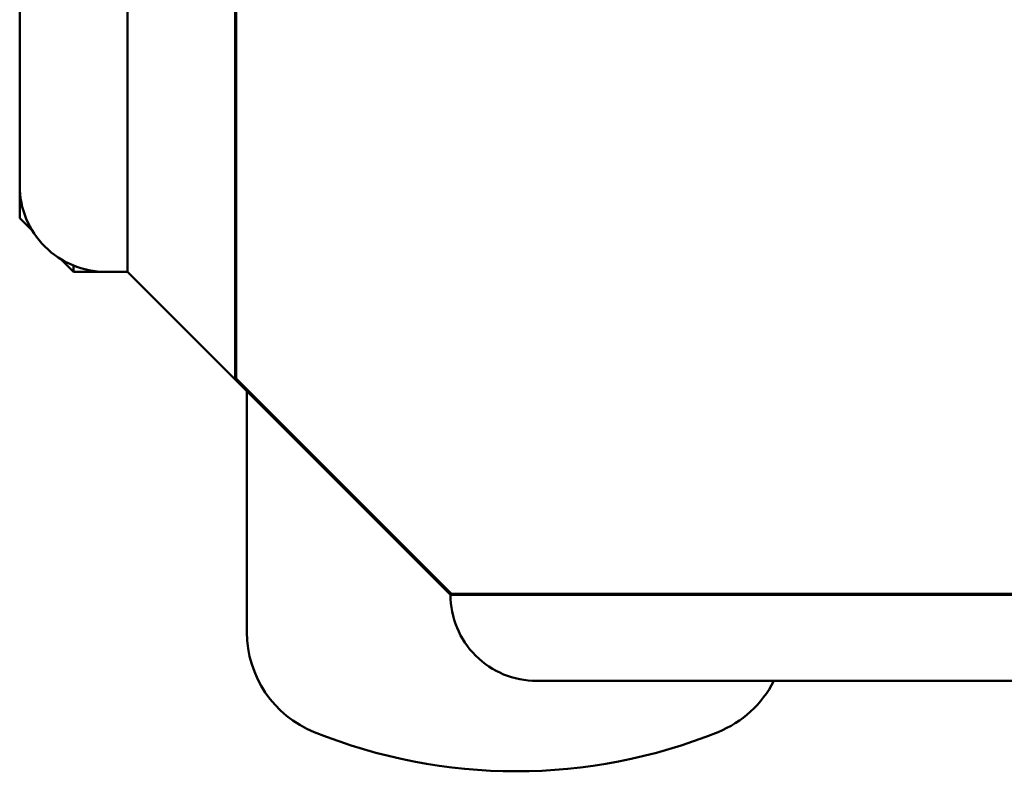
# Model space of a CAD drawing. Extents: x 0 to 297, y 0 to 210.
# Drawn here: x 164 to 173, y 82 to 89 of the extents above; entities that cross this region are included whole.
import ezdxf

# ---------------------------------------------------------------- set-up
doc = ezdxf.new("R2010")
doc.units = 0
doc.header["$LTSCALE"] = 5
doc.header["$MEASUREMENT"] = 0
doc.layers.add('11000_LEFT', color=7, linetype='CONTINUOUS')

msp = doc.modelspace()

# ---------------------------------------------------------------- linework, layer by layer
at = {"layer": '11000_LEFT', "color": 7, "linetype": 'Continuous', "lineweight": 50}
for p, q in [((165.64, 85.5), (165.64, 129.23205)), ((165.65, 85.51), (165.65, 129.242052)), ((164.64, 86.5), (164.64, 127.500002)), ((163.64, 87.3), (163.64, 109.51795)), ((163.64, 87), (163.64, 87.300003)), ((163.757727, 86.882273), (163.64, 87)), ((165.64, 86.914), (165.65, 86.914)), ((164.14, 86.5), (164.022274, 86.617726)), ((164.14, 86.5), (164.14, 86.558385)), ((164.14, 86.5), (164.64, 86.5)), ((167.64, 83.5), (164.64, 86.5)), ((167.65, 83.51), (165.65, 85.51)), ((165.75, 83.151901), (165.75, 85.390022)), ((167.64, 83.5), (187.84, 83.5)), ((167.65, 83.51), (192.15, 83.51)), ((168.440001, 82.7), (177.94, 82.7))]:
    msp.add_line(p, q, dxfattribs=at)
for centre, radius, start, end in [((164.44, 88.3), 0.8, 180, 180.206686), ((164.44, 87.3), 0.8, 180, 270.000064), ((168.44, 83.5), 0.8, 180, 270.000064), ((166.75, 83.151901), 1, 180, 247.975708), ((169.75, 83.151901), 1, 292.024331, 333.134576), ((168.25, 86.86), 5, 247.975691, 292.024317)]:
    msp.add_arc(centre, radius, start, end, dxfattribs=at)

doc.saveas('drawing.dxf')
